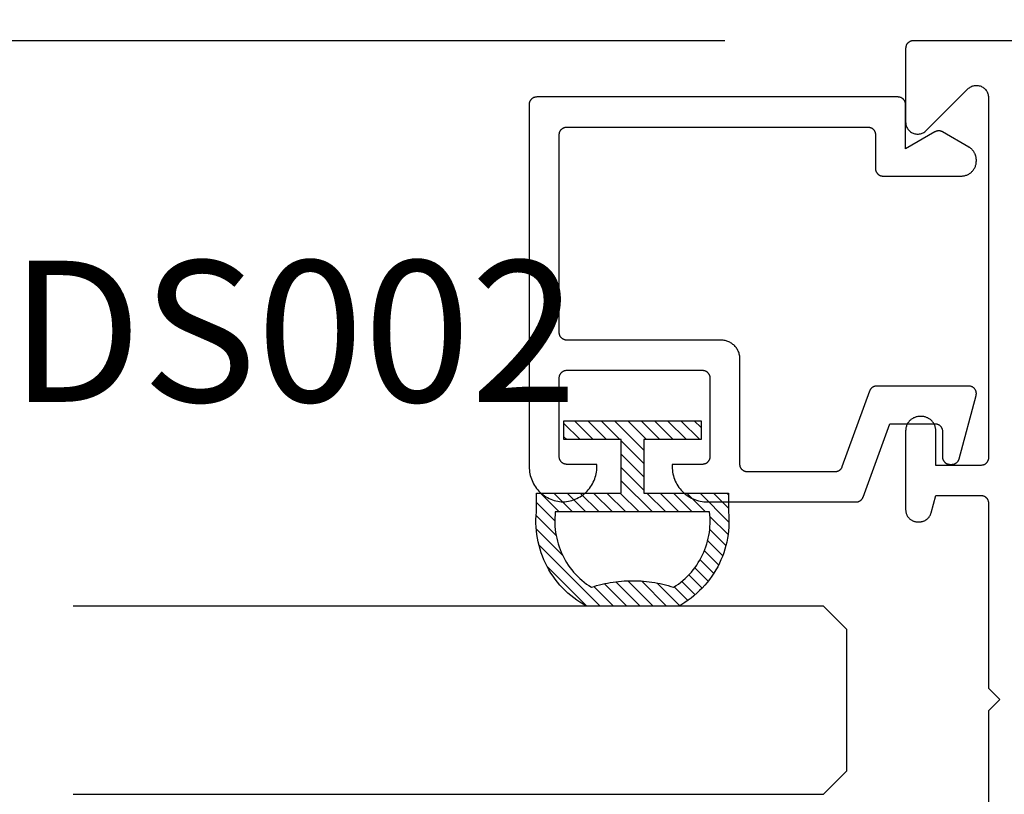
# Model space of a CAD drawing. Units: inches. Extents: x 85.2 to 152.3, y 517.1 to 546.1.
# Drawn here: x 94.3 to 95.6, y 534.5 to 535.5 of the extents above; entities that cross this region are included whole.
import ezdxf

# ---------------------------------------------------------------- set-up
doc = ezdxf.new("R2010")
doc.units = ezdxf.units.IN
doc.header["$MEASUREMENT"] = 0
for name, color, linetype in [('Arcadia-Dim', 4, 'Continuous'), ('Arcadia-Profile', 5, 'Continuous'), ('Arcadia-Shade', 8, 'Continuous'), ('Arcadia-Text', 3, 'Continuous')]:
    doc.layers.add(name, color=color, linetype=linetype)
doc.styles.get("Standard").update_dxf_attribs({"font": 'ARIALN.TTF'})
doc.dimstyles.get("Standard").update_dxf_attribs({"dimscale": 0, "dimtxt": 0.046875, "dimasz": 0.0625, "dimexe": 0.0625, "dimexo": 0.0625, "dimgap": 0.09, "dimtad": 0, "dimtih": 1, "dimtoh": 1, "dimdec": 4, "dimzin": 0, "dimdsep": 46, "dimlunit": 4, "dimtxsty": 'Standard', "dimcen": 0.046875, "dimadec": 0, "dimazin": 0, "dimtfac": 1, "dimtdec": 4, "dimtofl": 0, "dimtmove": 0, "dimatfit": 3, "dimfxl": 1, "dimtolj": 1, "dimtzin": 0, "dimarcsym": 0})

# ---------------------------------------------------------------- blocks, each defined once
blk = doc.blocks.new('5051-2')
at = {"layer": 'Arcadia-Shade', "lineweight": -3}
h = blk.add_hatch(dxfattribs=at)
h.set_pattern_fill('ANSI31', color=256, scale=0.1, angle=180, style=0)
h.set_pattern_definition([(315, (0.011719, 0.279812), (-0.00883883, -0.00883883), [])])
h.paths.add_polyline_path([(0.1378, 0.0236), (0.1428, 0.0234), (0.1478, 0.0234), (0.1529, 0.0236), (0.1578, 0.024), (0.1628, 0.0246), (0.1678, 0.0254), (0.1727, 0.0264), (0.1775, 0.0275), (0.1824, 0.0289), (0.1871, 0.0304), (0.1918, 0.0322), (0.1964, 0.0341), (0.201, 0.0362), (0.2055, 0.0384), (0.2098, 0.0409), (0.2141, 0.0435), (0.2183, 0.0462), (0.2223, 0.0492), (0.2263, 0.0523), (0.2301, 0.0555), (0.2338, 0.0589), (0.2373, 0.0624), (0.2408, 0.0661), (0.244, 0.0699), (0.2471, 0.0738), (0.2501, 0.0778), (0.2529, 0.082), (0.2555, 0.0862), (0.2578, 0.0903), (0.2578, 0.213), (0.2554, 0.2173), (0.2527, 0.2215), (0.2499, 0.2257), (0.2469, 0.2297), (0.2438, 0.2336), (0.2406, 0.2374), (0.2371, 0.241), (0.2336, 0.2445), (0.2299, 0.2479), (0.2261, 0.2511), (0.2222, 0.2542), (0.2181, 0.2571), (0.2139, 0.2599), (0.2097, 0.2625), (0.2053, 0.2649), (0.2008, 0.2671), (0.1963, 0.2692), (0.1917, 0.2711), (0.187, 0.2728), (0.1822, 0.2744), (0.1774, 0.2757), (0.1726, 0.2769), (0.1677, 0.2778), (0.1627, 0.2786), (0.1578, 0.2792), (0.1528, 0.2796), (0.1478, 0.2798), (0.1428, 0.2798), (0.1378, 0.2796), (0.1328, 0.2792), (0.1078, 0.2792), (0.1078, 0.1666), (0.0367, 0.1666), (0.0367, 0.2428), (0.0117, 0.2428), (0.0117, 0.1516), (0.0117, 0.0611), (0.0123, 0.0605), (0.0367, 0.0605), (0.0367, 0.1366), (0.1078, 0.1366), (0.1078, 0.024), (0.1328, 0.024)])
h.paths.add_polyline_path([(0.1367, 0.0488), (0.1328, 0.0492), (0.1328, 0.2541), (0.1367, 0.2545), (0.1406, 0.2547), (0.1445, 0.2548), (0.1484, 0.2548), (0.1523, 0.2546), (0.1562, 0.2542), (0.1601, 0.2538), (0.1639, 0.2531), (0.1677, 0.2523), (0.1715, 0.2514), (0.1753, 0.2504), (0.179, 0.2492), (0.1827, 0.2478), (0.1863, 0.2463), (0.1898, 0.2447), (0.1933, 0.243), (0.1967, 0.2411), (0.2001, 0.2391), (0.2033, 0.2369), (0.2065, 0.2347), (0.2096, 0.2323), (0.2126, 0.2298), (0.2155, 0.2272), (0.2183, 0.2245), (0.221, 0.2217), (0.2236, 0.2188), (0.2261, 0.2158), (0.2285, 0.2127), (0.2307, 0.2095), (0.2328, 0.2062), (0.2317, 0.2027), (0.2307, 0.1992), (0.2297, 0.1956), (0.2288, 0.192), (0.228, 0.1884), (0.2272, 0.1847), (0.2266, 0.1811), (0.226, 0.1774), (0.2255, 0.1738), (0.225, 0.1701), (0.2247, 0.1664), (0.2244, 0.1627), (0.2242, 0.159), (0.2241, 0.1553), (0.2241, 0.1516), (0.2241, 0.1479), (0.2242, 0.1442), (0.2244, 0.1405), (0.2247, 0.1368), (0.225, 0.1331), (0.2255, 0.1295), (0.226, 0.1258), (0.2266, 0.1221), (0.2272, 0.1185), (0.228, 0.1149), (0.2288, 0.1112), (0.2297, 0.1077), (0.2307, 0.1041), (0.2317, 0.1005), (0.2328, 0.097), (0.2307, 0.0937), (0.2285, 0.0905), (0.2261, 0.0874), (0.2236, 0.0844), (0.221, 0.0815), (0.2183, 0.0787), (0.2155, 0.076), (0.2126, 0.0734), (0.2096, 0.0709), (0.2065, 0.0685), (0.2033, 0.0663), (0.2001, 0.0642), (0.1967, 0.0621), (0.1933, 0.0603), (0.1898, 0.0585), (0.1863, 0.0569), (0.1827, 0.0554), (0.179, 0.0541), (0.1753, 0.0529), (0.1715, 0.0518), (0.1677, 0.0509), (0.1639, 0.0501), (0.1601, 0.0495), (0.1562, 0.049), (0.1523, 0.0487), (0.1484, 0.0485), (0.1445, 0.0484), (0.1406, 0.0485)], flags=16)
at = {"layer": 'Arcadia-Profile'}
blk.add_lwpolyline([(0.2578, 0.0903), (0.2578, 0.213), (0.2554, 0.2173), (0.2527, 0.2215), (0.2499, 0.2257), (0.2469, 0.2297), (0.2438, 0.2336), (0.2406, 0.2374), (0.2371, 0.241), (0.2336, 0.2445), (0.2299, 0.2479), (0.2261, 0.2511), (0.2222, 0.2542), (0.2181, 0.2571), (0.2139, 0.2599), (0.2097, 0.2625), (0.2053, 0.2649), (0.2008, 0.2671), (0.1963, 0.2692), (0.1917, 0.2711), (0.187, 0.2728), (0.1822, 0.2744), (0.1774, 0.2757), (0.1726, 0.2769), (0.1677, 0.2778), (0.1627, 0.2786), (0.1578, 0.2792), (0.1528, 0.2796), (0.1478, 0.2798), (0.1428, 0.2798), (0.1378, 0.2796), (0.1328, 0.2792), (0.1078, 0.2792), (0.1078, 0.1666), (0.0367, 0.1666), (0.0367, 0.2428), (0.0117, 0.2428), (0.0117, 0.1516), (0.0117, 0.0605), (0.0367, 0.0605), (0.0367, 0.1366), (0.1078, 0.1366), (0.1078, 0.024), (0.1328, 0.024), (0.1378, 0.0236), (0.1428, 0.0234), (0.1478, 0.0234), (0.1529, 0.0236), (0.1578, 0.024), (0.1628, 0.0246), (0.1678, 0.0254), (0.1727, 0.0264), (0.1775, 0.0275), (0.1824, 0.0289), (0.1871, 0.0304), (0.1918, 0.0322), (0.1964, 0.0341), (0.201, 0.0362), (0.2055, 0.0384), (0.2098, 0.0409), (0.2141, 0.0435), (0.2183, 0.0462), (0.2223, 0.0492), (0.2263, 0.0523), (0.2301, 0.0555), (0.2338, 0.0589), (0.2373, 0.0624), (0.2408, 0.0661), (0.244, 0.0699), (0.2471, 0.0738), (0.2501, 0.0778), (0.2529, 0.082), (0.2555, 0.0862), (0.258, 0.0906)], dxfattribs=at)
blk.add_lwpolyline([(0.2328, 0.2062), (0.2317, 0.2027), (0.2307, 0.1992), (0.2297, 0.1956), (0.2288, 0.192), (0.228, 0.1884), (0.2272, 0.1847), (0.2266, 0.1811), (0.226, 0.1774), (0.2255, 0.1738), (0.225, 0.1701), (0.2247, 0.1664), (0.2244, 0.1627), (0.2242, 0.159), (0.2241, 0.1553), (0.2241, 0.1516), (0.2241, 0.1479), (0.2242, 0.1442), (0.2244, 0.1405), (0.2247, 0.1368), (0.225, 0.1331), (0.2255, 0.1295), (0.226, 0.1258), (0.2266, 0.1221), (0.2272, 0.1185), (0.228, 0.1149), (0.2288, 0.1112), (0.2297, 0.1077), (0.2307, 0.1041), (0.2317, 0.1005), (0.2328, 0.097), (0.2307, 0.0937), (0.2285, 0.0905), (0.2261, 0.0874), (0.2236, 0.0844), (0.221, 0.0815), (0.2183, 0.0787), (0.2155, 0.076), (0.2126, 0.0734), (0.2096, 0.0709), (0.2065, 0.0685), (0.2033, 0.0663), (0.2001, 0.0642), (0.1967, 0.0621), (0.1933, 0.0603), (0.1898, 0.0585), (0.1863, 0.0569), (0.1827, 0.0554), (0.179, 0.0541), (0.1753, 0.0529), (0.1715, 0.0518), (0.1677, 0.0509), (0.1639, 0.0501), (0.1601, 0.0495), (0.1562, 0.049), (0.1523, 0.0487), (0.1484, 0.0485), (0.1445, 0.0484), (0.1406, 0.0485), (0.1367, 0.0488), (0.1328, 0.0492), (0.1328, 0.2541), (0.1367, 0.2545), (0.1406, 0.2547), (0.1445, 0.2548), (0.1484, 0.2548), (0.1523, 0.2546), (0.1562, 0.2542), (0.1601, 0.2538), (0.1639, 0.2531), (0.1677, 0.2523), (0.1715, 0.2514), (0.1753, 0.2504), (0.179, 0.2492), (0.1827, 0.2478), (0.1863, 0.2463), (0.1898, 0.2447), (0.1933, 0.243), (0.1967, 0.2411), (0.2001, 0.2391), (0.2033, 0.2369), (0.2065, 0.2347), (0.2096, 0.2323), (0.2126, 0.2298), (0.2155, 0.2272), (0.2183, 0.2245), (0.221, 0.2217), (0.2236, 0.2188), (0.2261, 0.2158), (0.2285, 0.2127), (0.2307, 0.2095)], close=True, dxfattribs=at)
blk = doc.blocks.new('*D27')
at = {"layer": 'Arcadia-Dim', "color": 0, "lineweight": -2, "transparency": 16777216}
for p, q in [((95.2283, 535.4818), (93.2182, 535.4818)), ((93.4682, 535.2318), (93.4682, 533.9353)), ((93.4682, 531.7312), (93.4682, 533.0278)), ((94.9211, 531.4812), (93.2182, 531.4812))]:
    blk.add_line(p, q, dxfattribs=at)
at = {"layer": 'Arcadia-Dim', "color": 0, "lineweight": -3, "transparency": 16777216}
for points in [[(93.4265, 535.2318), (93.5098, 535.2318), (93.4682, 535.4818)], [(93.4265, 531.7312), (93.5098, 531.7312), (93.4682, 531.4812)]]:
    blk.add_solid(points, dxfattribs=at)
at = {"layer": 'Defpoints', "lineweight": -3, "transparency": 16777216}
for p in [(95.4783, 535.4818), (93.4682, 531.4812), (95.1711, 531.4812)]:
    blk.add_point(p, dxfattribs=at)
at = {"layer": 'Arcadia-Dim', "color": 0, "transparency": 16777216, "insert": (93.4682, 533.4815), "char_height": 0.1875, "attachment_point": 5}
blk.add_mtext('\\A1;4"', dxfattribs=at)
blk = doc.blocks.new('*D28')
at = {"layer": 'Arcadia-Dim', "color": 0, "lineweight": -2, "transparency": 16777216}
for p, q in [((95.2283, 535.4818), (93.7182, 535.4818)), ((93.9682, 535.2318), (93.9682, 535.1876)), ((93.9682, 533.9818), (93.9682, 534.0261)), ((95.2283, 533.7318), (93.7182, 533.7318))]:
    blk.add_line(p, q, dxfattribs=at)
at = {"layer": 'Arcadia-Dim', "color": 0, "lineweight": -3, "transparency": 16777216}
for points in [[(93.9265, 535.2318), (94.0098, 535.2318), (93.9682, 535.4818)], [(93.9265, 533.9818), (94.0098, 533.9818), (93.9682, 533.7318)]]:
    blk.add_solid(points, dxfattribs=at)
at = {"layer": 'Defpoints', "lineweight": -3, "transparency": 16777216}
for p in [(95.4783, 535.4818), (93.9682, 533.7318), (95.4783, 533.7318)]:
    blk.add_point(p, dxfattribs=at)
at = {"layer": 'Arcadia-Dim', "color": 0, "transparency": 16777216, "insert": (93.9682, 534.6068), "char_height": 0.1875, "attachment_point": 5}
blk.add_mtext('\\A1;1{\\H1.000000x;\\S3/4;}"', dxfattribs=at)
blk = doc.blocks.new('*D30')
at = {"layer": 'Arcadia-Dim', "color": 0, "lineweight": -2, "transparency": 16777216}
for p, q in [((94.9682, 535.6472), (94.9682, 536.4856)), ((97.4993, 533.9922), (97.4993, 536.4856)), ((95.2182, 536.2356), (95.7276, 536.2356)), ((97.2493, 536.2356), (96.7399, 536.2356))]:
    blk.add_line(p, q, dxfattribs=at)
at = {"layer": 'Arcadia-Dim', "color": 0, "lineweight": -3, "transparency": 16777216}
for points in [[(95.2182, 536.2773), (95.2182, 536.1939), (94.9682, 536.2356)], [(97.2493, 536.2773), (97.2493, 536.1939), (97.4993, 536.2356)]]:
    blk.add_solid(points, dxfattribs=at)
at = {"layer": 'Defpoints', "lineweight": -3, "transparency": 16777216}
for p in [(97.4993, 536.2356), (94.9682, 535.3972), (97.4993, 533.7422)]:
    blk.add_point(p, dxfattribs=at)
at = {"layer": 'Arcadia-Dim', "color": 0, "transparency": 16777216, "insert": (96.2337, 536.2356), "char_height": 0.1875, "attachment_point": 5}
blk.add_mtext('\\A1;2{\\H1.000000x;\\S1/2;}"', dxfattribs=at)
blk = doc.blocks.new('*U127')
at = {"layer": 'Arcadia-Profile'}
blk.add_lwpolyline([(0.25, 1.0276), (0.25, 0.0312), (0.2188, 0), (0.0312, 0), (0, 0.0312), (0, 1.0276)], dxfattribs=at)

msp = doc.modelspace()

# ---------------------------------------------------------------- linework, layer by layer
at = {"layer": 'Arcadia-Profile', "lineweight": -3, "elevation": -19.0905}
msp.add_lwpolyline([(97.33628, 535.48182), (95.47828, 535.48182), (95.47776, 535.48181), (95.47724, 535.48177), (95.47672, 535.4817), (95.4762, 535.4816), (95.47569, 535.48148), (95.47519, 535.48133), (95.4747, 535.48116), (95.47421, 535.48096), (95.47374, 535.48073), (95.47328, 535.48048), (95.47284, 535.48021), (95.4724, 535.47991), (95.47199, 535.47959), (95.47159, 535.47925), (95.47121, 535.47889), (95.47085, 535.47851), (95.47051, 535.47812), (95.47019, 535.4777), (95.46989, 535.47727), (95.46962, 535.47682), (95.46937, 535.47636), (95.46915, 535.47589), (95.46895, 535.47541), (95.46877, 535.47491), (95.46862, 535.47441), (95.4685, 535.4739), (95.4684, 535.47339), (95.46834, 535.47287), (95.4683, 535.47235), (95.46828, 535.47182), (95.46828, 535.37382), (95.46833, 535.37257), (95.46848, 535.37132), (95.46872, 535.37009), (95.46906, 535.36888), (95.4695, 535.3677), (95.47003, 535.36656), (95.47064, 535.36546), (95.47134, 535.36442), (95.47211, 535.36343), (95.47297, 535.36251), (95.47389, 535.36166), (95.47488, 535.36088), (95.47592, 535.36018), (95.47702, 535.35957), (95.47816, 535.35904), (95.47934, 535.35861), (95.48055, 535.35827), (95.48178, 535.35802), (95.48303, 535.35787), (95.48428, 535.35782), (95.48554, 535.35787), (95.48678, 535.35802), (95.48802, 535.35827), (95.48923, 535.35861), (95.4904, 535.35904), (95.49155, 535.35957), (95.49264, 535.36018), (95.49369, 535.36088), (95.49467, 535.36166), (95.4956, 535.36251), (95.55097, 535.41788), (95.55189, 535.41873), (95.55288, 535.41951), (95.55392, 535.42021), (95.55502, 535.42082), (95.55616, 535.42135), (95.55734, 535.42179), (95.55855, 535.42213), (95.55978, 535.42237), (95.56103, 535.42252), (95.56228, 535.42257), (95.56354, 535.42252), (95.56478, 535.42237), (95.56602, 535.42213), (95.56723, 535.42179), (95.5684, 535.42135), (95.56955, 535.42082), (95.57064, 535.42021), (95.57169, 535.41951), (95.57267, 535.41873), (95.5736, 535.41788), (95.57445, 535.41696), (95.57523, 535.41597), (95.57592, 535.41493), (95.57654, 535.41383), (95.57706, 535.41269), (95.5775, 535.41151), (95.57784, 535.4103), (95.57808, 535.40907), (95.57823, 535.40782), (95.57828, 535.40657), (95.57828, 534.92782), (95.57827, 534.9273), (95.57823, 534.92678), (95.57816, 534.92626), (95.57806, 534.92574), (95.57794, 534.92523), (95.57779, 534.92473), (95.57762, 534.92424), (95.57742, 534.92376), (95.57719, 534.92328), (95.57694, 534.92282), (95.57667, 534.92238), (95.57637, 534.92195), (95.57605, 534.92153), (95.57571, 534.92113), (95.57535, 534.92075), (95.57497, 534.92039), (95.57457, 534.92005), (95.57416, 534.91973), (95.57373, 534.91944), (95.57328, 534.91916), (95.57282, 534.91891), (95.57235, 534.91869), (95.57187, 534.91849), (95.57137, 534.91831), (95.57087, 534.91816), (95.57036, 534.91804), (95.56985, 534.91795), (95.56933, 534.91788), (95.5688, 534.91784), (95.56828, 534.91782), (95.50828, 534.91782), (95.50828, 534.96382), (95.50826, 534.96482), (95.50818, 534.96581), (95.50805, 534.9668), (95.50787, 534.96777), (95.50763, 534.96874), (95.50735, 534.96969), (95.50702, 534.97063), (95.50664, 534.97155), (95.50621, 534.97245), (95.50574, 534.97332), (95.50522, 534.97417), (95.50465, 534.97499), (95.50405, 534.97578), (95.5034, 534.97654), (95.50272, 534.97726), (95.50199, 534.97794), (95.50124, 534.97859), (95.50045, 534.97919), (95.49963, 534.97976), (95.49878, 534.98028), (95.49791, 534.98075), (95.49701, 534.98118), (95.49609, 534.98156), (95.49515, 534.98189), (95.4942, 534.98218), (95.49323, 534.98241), (95.49225, 534.98259), (95.49127, 534.98272), (95.49028, 534.9828), (95.48928, 534.98282), (95.48728, 534.98282), (95.48629, 534.9828), (95.4853, 534.98272), (95.48431, 534.98259), (95.48333, 534.98241), (95.48236, 534.98218), (95.48141, 534.98189), (95.48047, 534.98156), (95.47955, 534.98118), (95.47866, 534.98075), (95.47778, 534.98028), (95.47693, 534.97976), (95.47611, 534.97919), (95.47532, 534.97859), (95.47457, 534.97794), (95.47385, 534.97726), (95.47316, 534.97654), (95.47252, 534.97578), (95.47191, 534.97499), (95.47135, 534.97417), (95.47083, 534.97332), (95.47035, 534.97245), (95.46992, 534.97155), (95.46954, 534.97063), (95.46921, 534.96969), (95.46893, 534.96874), (95.4687, 534.96777), (95.46852, 534.9668), (95.46839, 534.96581), (95.46831, 534.96482), (95.46828, 534.96382), (95.46828, 534.85882), (95.4683, 534.85799), (95.46837, 534.85715), (95.46848, 534.85632), (95.46863, 534.8555), (95.46883, 534.85468), (95.46906, 534.85388), (95.46934, 534.85309), (95.46966, 534.85232), (95.47003, 534.85156), (95.47043, 534.85082), (95.47086, 534.85011), (95.47134, 534.84942), (95.47185, 534.84875), (95.47239, 534.84812), (95.47297, 534.84751), (95.47358, 534.84693), (95.47421, 534.84639), (95.47488, 534.84588), (95.47557, 534.8454), (95.47628, 534.84497), (95.47702, 534.84457), (95.47777, 534.84421), (95.47855, 534.84389), (95.47934, 534.84361), (95.48014, 534.84337), (95.48095, 534.84317), (95.48178, 534.84302), (95.48261, 534.84291), (95.48344, 534.84285), (95.48428, 534.84282), (95.48663, 534.84282), (95.48732, 534.84284), (95.48802, 534.84288), (95.48871, 534.84296), (95.4894, 534.84307), (95.49009, 534.8432), (95.49077, 534.84337), (95.49144, 534.84356), (95.4921, 534.84379), (95.49275, 534.84404), (95.49339, 534.84432), (95.49401, 534.84463), (95.49463, 534.84497), (95.49522, 534.84533), (95.4958, 534.84572), (95.49637, 534.84613), (95.49691, 534.84657), (95.49744, 534.84703), (95.49794, 534.84751), (95.49842, 534.84801), (95.49888, 534.84854), (95.49932, 534.84908), (95.49973, 534.84965), (95.50012, 534.85023), (95.50048, 534.85082), (95.50082, 534.85144), (95.50113, 534.85206), (95.50141, 534.8527), (95.50166, 534.85335), (95.50189, 534.85401), (95.50208, 534.85468), (95.50828, 534.87782), (95.56828, 534.87782), (95.5688, 534.87781), (95.56933, 534.87777), (95.56985, 534.8777), (95.57036, 534.8776), (95.57087, 534.87748), (95.57137, 534.87733), (95.57187, 534.87716), (95.57235, 534.87696), (95.57282, 534.87673), (95.57328, 534.87648), (95.57373, 534.87621), (95.57416, 534.87591), (95.57457, 534.87559), (95.57497, 534.87525), (95.57535, 534.87489), (95.57571, 534.87451), (95.57605, 534.87412), (95.57637, 534.8737), (95.57667, 534.87327), (95.57694, 534.87282), (95.57719, 534.87236), (95.57742, 534.87189), (95.57762, 534.87141), (95.57779, 534.87091), (95.57794, 534.87041), (95.57806, 534.8699), (95.57816, 534.86939), (95.57823, 534.86887), (95.57827, 534.86835), (95.57828, 534.86782), (95.57828, 534.62182), (95.59328, 534.60682), (95.57828, 534.59182), (95.57828, 534.34582)], dxfattribs=at)
msp.add_lwpolyline([(95.22318, 535.08417), (95.01818, 535.08417), (95.01766, 535.08418), (95.01714, 535.08422), (95.01662, 535.08429), (95.0161, 535.08439), (95.01559, 535.08451), (95.01509, 535.08466), (95.0146, 535.08483), (95.01412, 535.08503), (95.01364, 535.08526), (95.01318, 535.08551), (95.01274, 535.08578), (95.0123, 535.08608), (95.01189, 535.0864), (95.01149, 535.08674), (95.01111, 535.0871), (95.01075, 535.08748), (95.01041, 535.08788), (95.01009, 535.08829), (95.0098, 535.08872), (95.00952, 535.08917), (95.00927, 535.08963), (95.00905, 535.0901), (95.00885, 535.09059), (95.00867, 535.09108), (95.00852, 535.09158), (95.0084, 535.09209), (95.00831, 535.0926), (95.00824, 535.09312), (95.0082, 535.09365), (95.00818, 535.09417), (95.00818, 535.35717), (95.0082, 535.35769), (95.00824, 535.35821), (95.00831, 535.35873), (95.0084, 535.35925), (95.00852, 535.35976), (95.00867, 535.36026), (95.00885, 535.36075), (95.00905, 535.36124), (95.00927, 535.36171), (95.00952, 535.36217), (95.0098, 535.36262), (95.01009, 535.36305), (95.01041, 535.36346), (95.01075, 535.36386), (95.01111, 535.36424), (95.01149, 535.3646), (95.01189, 535.36494), (95.0123, 535.36526), (95.01274, 535.36556), (95.01318, 535.36583), (95.01364, 535.36608), (95.01412, 535.3663), (95.0146, 535.36651), (95.01509, 535.36668), (95.01559, 535.36683), (95.0161, 535.36695), (95.01662, 535.36705), (95.01714, 535.36711), (95.01766, 535.36716), (95.01818, 535.36717), (95.41818, 535.36717), (95.41871, 535.36716), (95.41923, 535.36711), (95.41975, 535.36705), (95.42026, 535.36695), (95.42077, 535.36683), (95.42127, 535.36668), (95.42177, 535.36651), (95.42225, 535.3663), (95.42272, 535.36608), (95.42318, 535.36583), (95.42363, 535.36556), (95.42406, 535.36526), (95.42448, 535.36494), (95.42487, 535.3646), (95.42525, 535.36424), (95.42561, 535.36386), (95.42595, 535.36346), (95.42627, 535.36305), (95.42657, 535.36262), (95.42684, 535.36217), (95.42709, 535.36171), (95.42732, 535.36124), (95.42752, 535.36075), (95.42769, 535.36026), (95.42784, 535.35976), (95.42796, 535.35925), (95.42806, 535.35873), (95.42813, 535.35821), (95.42817, 535.35769), (95.42818, 535.35717), (95.42818, 535.31217), (95.4282, 535.31165), (95.42824, 535.31112), (95.42831, 535.3106), (95.4284, 535.31009), (95.42852, 535.30958), (95.42867, 535.30908), (95.42885, 535.30859), (95.42905, 535.3081), (95.42927, 535.30763), (95.42952, 535.30717), (95.4298, 535.30672), (95.43009, 535.30629), (95.43041, 535.30588), (95.43075, 535.30548), (95.43111, 535.3051), (95.43149, 535.30474), (95.43189, 535.3044), (95.4323, 535.30408), (95.43274, 535.30378), (95.43318, 535.30351), (95.43364, 535.30326), (95.43412, 535.30303), (95.4346, 535.30283), (95.43509, 535.30266), (95.43559, 535.30251), (95.4361, 535.30239), (95.43662, 535.30229), (95.43714, 535.30222), (95.43766, 535.30218), (95.43818, 535.30217), (95.54218, 535.30217), (95.54323, 535.3022), (95.54427, 535.30228), (95.54531, 535.30242), (95.54634, 535.30261), (95.54736, 535.30285), (95.54836, 535.30315), (95.54935, 535.3035), (95.55032, 535.3039), (95.55126, 535.30435), (95.55218, 535.30485), (95.55308, 535.3054), (95.55394, 535.30599), (95.55477, 535.30663), (95.55557, 535.30731), (95.55632, 535.30803), (95.55705, 535.30879), (95.55773, 535.30958), (95.55836, 535.31041), (95.55896, 535.31128), (95.5595, 535.31217), (95.56, 535.31309), (95.56045, 535.31403), (95.56085, 535.315), (95.5612, 535.31599), (95.5615, 535.31699), (95.56175, 535.31801), (95.56194, 535.31904), (95.56207, 535.32008), (95.56216, 535.32112), (95.56218, 535.32217), (95.56218, 535.3233), (95.56217, 535.324), (95.56213, 535.3247), (95.56207, 535.32539), (95.56199, 535.32609), (95.56188, 535.32677), (95.56175, 535.32746), (95.56159, 535.32814), (95.56141, 535.32881), (95.5612, 535.32948), (95.56098, 535.33014), (95.56073, 535.33079), (95.56045, 535.33144), (95.56016, 535.33207), (95.55984, 535.33269), (95.5595, 535.3333), (95.55914, 535.3339), (95.55876, 535.33449), (95.55836, 535.33506), (95.55794, 535.33562), (95.5575, 535.33616), (95.55705, 535.33668), (95.55657, 535.33719), (95.55608, 535.33769), (95.55557, 535.33816), (95.55504, 535.33862), (95.5545, 535.33906), (95.55394, 535.33948), (95.55337, 535.33988), (95.55278, 535.34026), (95.55218, 535.34062), (95.51718, 535.36083), (95.51688, 535.361), (95.51657, 535.36116), (95.51625, 535.3613), (95.51593, 535.36144), (95.5156, 535.36157), (95.51527, 535.36168), (95.51494, 535.36178), (95.5146, 535.36187), (95.51426, 535.36195), (95.51392, 535.36202), (95.51357, 535.36207), (95.51323, 535.36211), (95.51288, 535.36214), (95.51253, 535.36216), (95.51218, 535.36217), (95.51183, 535.36216), (95.51149, 535.36214), (95.51114, 535.36211), (95.51079, 535.36207), (95.51045, 535.36202), (95.5101, 535.36195), (95.50976, 535.36187), (95.50943, 535.36178), (95.50909, 535.36168), (95.50876, 535.36157), (95.50844, 535.36144), (95.50812, 535.3613), (95.5078, 535.36116), (95.50749, 535.361), (95.50718, 535.36083), (95.46818, 535.33831), (95.46818, 535.39717), (95.46817, 535.39769), (95.46813, 535.39821), (95.46806, 535.39873), (95.46796, 535.39925), (95.46784, 535.39976), (95.46769, 535.40026), (95.46752, 535.40075), (95.46732, 535.40124), (95.46709, 535.40171), (95.46684, 535.40217), (95.46657, 535.40262), (95.46627, 535.40305), (95.46595, 535.40346), (95.46561, 535.40386), (95.46525, 535.40424), (95.46487, 535.4046), (95.46448, 535.40494), (95.46406, 535.40526), (95.46363, 535.40556), (95.46318, 535.40583), (95.46272, 535.40608), (95.46225, 535.4063), (95.46177, 535.40651), (95.46127, 535.40668), (95.46077, 535.40683), (95.46026, 535.40695), (95.45975, 535.40705), (95.45923, 535.40711), (95.45871, 535.40716), (95.45818, 535.40717), (94.97818, 535.40717), (94.97766, 535.40716), (94.97714, 535.40711), (94.97662, 535.40705), (94.9761, 535.40695), (94.97559, 535.40683), (94.97509, 535.40668), (94.9746, 535.40651), (94.97412, 535.4063), (94.97364, 535.40608), (94.97318, 535.40583), (94.97274, 535.40556), (94.9723, 535.40526), (94.97189, 535.40494), (94.97149, 535.4046), (94.97111, 535.40424), (94.97075, 535.40386), (94.97041, 535.40346), (94.97009, 535.40305), (94.9698, 535.40262), (94.96952, 535.40217), (94.96927, 535.40171), (94.96905, 535.40124), (94.96885, 535.40075), (94.96867, 535.40026), (94.96852, 535.39976), (94.9684, 535.39925), (94.96831, 535.39873), (94.96824, 535.39821), (94.9682, 535.39769), (94.96818, 535.39717), (94.96818, 534.91617), (94.96824, 534.91378), (94.96843, 534.91139), (94.96873, 534.90901), (94.96916, 534.90666), (94.9697, 534.90433), (94.97036, 534.90203), (94.97114, 534.89976), (94.97203, 534.89754), (94.97304, 534.89537), (94.97415, 534.89325), (94.97537, 534.89119), (94.97669, 534.88919), (94.97812, 534.88727), (94.97964, 534.88542), (94.98125, 534.88365), (94.98295, 534.88196), (94.98473, 534.88037), (94.98659, 534.87886), (94.98853, 534.87746), (94.99054, 534.87615), (94.99261, 534.87495), (94.99474, 534.87385), (94.99692, 534.87286), (94.99915, 534.87199), (95.00142, 534.87123), (95.00372, 534.87059), (95.00606, 534.87006), (95.00842, 534.86966), (95.01079, 534.86937), (95.01318, 534.86921), (95.01557, 534.86937), (95.01795, 534.86966), (95.02031, 534.87006), (95.02264, 534.87059), (95.02495, 534.87123), (95.02722, 534.87199), (95.02945, 534.87286), (95.03163, 534.87385), (95.03376, 534.87495), (95.03583, 534.87615), (95.03783, 534.87746), (95.03977, 534.87886), (95.04163, 534.88037), (95.04342, 534.88196), (95.04512, 534.88365), (95.04673, 534.88542), (95.04825, 534.88727), (95.04967, 534.88919), (95.051, 534.89119), (95.05222, 534.89325), (95.05333, 534.89537), (95.05433, 534.89754), (95.05523, 534.89976), (95.056, 534.90203), (95.05667, 534.90433), (95.05721, 534.90666), (95.05764, 534.90901), (95.05794, 534.91139), (95.05812, 534.91378), (95.05818, 534.91617), (95.05818, 534.91917), (95.01818, 534.91917), (95.01766, 534.91918), (95.01714, 534.91922), (95.01662, 534.91929), (95.0161, 534.91939), (95.01559, 534.91951), (95.01509, 534.91966), (95.0146, 534.91983), (95.01412, 534.92003), (95.01364, 534.92026), (95.01318, 534.92051), (95.01274, 534.92078), (95.0123, 534.92108), (95.01189, 534.9214), (95.01149, 534.92174), (95.01111, 534.9221), (95.01075, 534.92248), (95.01041, 534.92288), (95.01009, 534.92329), (95.0098, 534.92372), (95.00952, 534.92417), (95.00927, 534.92463), (95.00905, 534.9251), (95.00885, 534.92559), (95.00867, 534.92608), (95.00852, 534.92658), (95.0084, 534.92709), (95.00831, 534.9276), (95.00824, 534.92812), (95.0082, 534.92865), (95.00818, 534.92917), (95.00818, 535.03417), (95.0082, 535.03469), (95.00824, 535.03521), (95.00831, 535.03573), (95.0084, 535.03625), (95.00852, 535.03676), (95.00867, 535.03726), (95.00885, 535.03775), (95.00905, 535.03824), (95.00927, 535.03871), (95.00952, 535.03917), (95.0098, 535.03962), (95.01009, 535.04005), (95.01041, 535.04046), (95.01075, 535.04086), (95.01111, 535.04124), (95.01149, 535.0416), (95.01189, 535.04194), (95.0123, 535.04226), (95.01274, 535.04256), (95.01318, 535.04283), (95.01364, 535.04308), (95.01412, 535.0433), (95.0146, 535.04351), (95.01509, 535.04368), (95.01559, 535.04383), (95.0161, 535.04395), (95.01662, 535.04405), (95.01714, 535.04411), (95.01766, 535.04416), (95.01818, 535.04417), (95.19818, 535.04417), (95.19871, 535.04416), (95.19923, 535.04411), (95.19975, 535.04405), (95.20026, 535.04395), (95.20077, 535.04383), (95.20127, 535.04368), (95.20177, 535.04351), (95.20225, 535.0433), (95.20272, 535.04308), (95.20318, 535.04283), (95.20363, 535.04256), (95.20406, 535.04226), (95.20448, 535.04194), (95.20487, 535.0416), (95.20525, 535.04124), (95.20561, 535.04086), (95.20595, 535.04046), (95.20627, 535.04005), (95.20657, 535.03962), (95.20684, 535.03917), (95.20709, 535.03871), (95.20732, 535.03824), (95.20752, 535.03775), (95.20769, 535.03726), (95.20784, 535.03676), (95.20796, 535.03625), (95.20806, 535.03573), (95.20813, 535.03521), (95.20817, 535.03469), (95.20818, 535.03417), (95.20818, 534.92917), (95.20817, 534.92865), (95.20813, 534.92812), (95.20806, 534.9276), (95.20796, 534.92709), (95.20784, 534.92658), (95.20769, 534.92608), (95.20752, 534.92559), (95.20732, 534.9251), (95.20709, 534.92463), (95.20684, 534.92417), (95.20657, 534.92372), (95.20627, 534.92329), (95.20595, 534.92288), (95.20561, 534.92248), (95.20525, 534.9221), (95.20487, 534.92174), (95.20448, 534.9214), (95.20406, 534.92108), (95.20363, 534.92078), (95.20318, 534.92051), (95.20272, 534.92026), (95.20225, 534.92003), (95.20177, 534.91983), (95.20127, 534.91966), (95.20077, 534.91951), (95.20026, 534.91939), (95.19975, 534.91929), (95.19923, 534.91922), (95.19871, 534.91918), (95.19818, 534.91917), (95.15818, 534.91917), (95.15818, 534.91617), (95.15825, 534.91371), (95.15844, 534.91126), (95.15876, 534.90882), (95.15921, 534.9064), (95.15978, 534.904), (95.16048, 534.90165), (95.1613, 534.89933), (95.16225, 534.89705), (95.16331, 534.89483), (95.16448, 534.89267), (95.16577, 534.89057), (95.16716, 534.88854), (95.16866, 534.88659), (95.17025, 534.88472), (95.17195, 534.88294), (95.17373, 534.88124), (95.1756, 534.87964), (95.17756, 534.87815), (95.17958, 534.87675), (95.18168, 534.87547), (95.18385, 534.87429), (95.18607, 534.87323), (95.18834, 534.87229), (95.19066, 534.87147), (95.19302, 534.87077), (95.19541, 534.8702), (95.19783, 534.86975), (95.20027, 534.86943), (95.20272, 534.86923), (95.20518, 534.86917), (95.40233, 534.86917), (95.40273, 534.86918), (95.40314, 534.8692), (95.40355, 534.86924), (95.40395, 534.8693), (95.40435, 534.86938), (95.40475, 534.86947), (95.40514, 534.86957), (95.40553, 534.8697), (95.40591, 534.86983), (95.40629, 534.86999), (95.40666, 534.87016), (95.40702, 534.87034), (95.40738, 534.87054), (95.40773, 534.87075), (95.40806, 534.87098), (95.40839, 534.87122), (95.40871, 534.87147), (95.40902, 534.87174), (95.40932, 534.87202), (95.4096, 534.87231), (95.40987, 534.87261), (95.41014, 534.87292), (95.41038, 534.87324), (95.41062, 534.87358), (95.41084, 534.87392), (95.41105, 534.87427), (95.41124, 534.87463), (95.41142, 534.875), (95.41158, 534.87537), (95.41172, 534.87575), (95.44718, 534.97317), (95.50718, 534.97317), (95.50771, 534.97316), (95.50823, 534.97311), (95.50875, 534.97305), (95.50926, 534.97295), (95.50977, 534.97283), (95.51027, 534.97268), (95.51077, 534.97251), (95.51125, 534.9723), (95.51172, 534.97208), (95.51218, 534.97183), (95.51263, 534.97156), (95.51306, 534.97126), (95.51348, 534.97094), (95.51387, 534.9706), (95.51425, 534.97024), (95.51461, 534.96986), (95.51495, 534.96946), (95.51527, 534.96905), (95.51557, 534.96862), (95.51584, 534.96817), (95.51609, 534.96771), (95.51632, 534.96724), (95.51652, 534.96675), (95.51669, 534.96626), (95.51684, 534.96576), (95.51696, 534.96525), (95.51706, 534.96473), (95.51713, 534.96421), (95.51717, 534.96369), (95.51718, 534.96317), (95.51718, 534.92917), (95.5172, 534.92865), (95.51724, 534.92812), (95.51731, 534.9276), (95.5174, 534.92709), (95.51752, 534.92658), (95.51767, 534.92608), (95.51785, 534.92559), (95.51805, 534.9251), (95.51827, 534.92463), (95.51852, 534.92417), (95.5188, 534.92372), (95.51909, 534.92329), (95.51941, 534.92288), (95.51975, 534.92248), (95.52011, 534.9221), (95.52049, 534.92174), (95.52089, 534.9214), (95.5213, 534.92108), (95.52174, 534.92078), (95.52218, 534.92051), (95.52264, 534.92026), (95.52312, 534.92003), (95.5236, 534.91983), (95.52409, 534.91966), (95.52459, 534.91951), (95.5251, 534.91939), (95.52562, 534.91929), (95.52614, 534.91922), (95.52666, 534.91918), (95.52718, 534.91917), (95.52968, 534.91917), (95.53011, 534.91918), (95.53055, 534.91921), (95.53098, 534.91925), (95.53141, 534.91932), (95.53184, 534.91941), (95.53226, 534.91951), (95.53268, 534.91963), (95.5331, 534.91977), (95.5335, 534.91993), (95.5339, 534.92011), (95.53429, 534.9203), (95.53468, 534.92051), (95.53505, 534.92074), (95.53541, 534.92098), (95.53576, 534.92124), (95.5361, 534.92151), (95.53643, 534.9218), (95.53675, 534.9221), (95.53705, 534.92241), (95.53734, 534.92274), (95.53761, 534.92308), (95.53787, 534.92343), (95.53811, 534.9238), (95.53834, 534.92417), (95.53855, 534.92455), (95.53874, 534.92494), (95.53891, 534.92534), (95.53907, 534.92575), (95.53921, 534.92616), (95.53933, 534.92658), (95.56184, 535.01058), (95.56198, 535.01118), (95.56209, 535.01178), (95.56215, 535.01238), (95.56218, 535.01299), (95.56217, 535.01361), (95.56213, 535.01421), (95.56205, 535.01482), (95.56193, 535.01542), (95.56177, 535.01601), (95.56158, 535.01659), (95.56135, 535.01716), (95.56109, 535.01771), (95.5608, 535.01824), (95.56047, 535.01876), (95.56012, 535.01926), (95.55973, 535.01973), (95.55932, 535.02018), (95.55887, 535.0206), (95.55841, 535.021), (95.55792, 535.02136), (95.55741, 535.0217), (95.55688, 535.022), (95.55633, 535.02227), (95.55577, 535.02251), (95.55519, 535.02271), (95.5546, 535.02287), (95.55401, 535.023), (95.5534, 535.02309), (95.55279, 535.02315), (95.55218, 535.02317), (95.42982, 535.02317), (95.42941, 535.02316), (95.429, 535.02314), (95.4286, 535.02309), (95.42819, 535.02304), (95.42779, 535.02296), (95.4274, 535.02287), (95.427, 535.02277), (95.42662, 535.02264), (95.42623, 535.02251), (95.42586, 535.02235), (95.42548, 535.02218), (95.42512, 535.022), (95.42477, 535.0218), (95.42442, 535.02159), (95.42408, 535.02136), (95.42375, 535.02112), (95.42343, 535.02087), (95.42312, 535.0206), (95.42283, 535.02032), (95.42254, 535.02003), (95.42227, 535.01973), (95.42201, 535.01942), (95.42176, 535.01909), (95.42153, 535.01876), (95.42131, 535.01842), (95.4211, 535.01807), (95.42091, 535.01771), (95.42073, 535.01734), (95.42057, 535.01697), (95.42042, 535.01659), (95.38372, 534.91575), (95.38357, 534.91537), (95.38341, 534.915), (95.38323, 534.91463), (95.38304, 534.91427), (95.38283, 534.91392), (95.38261, 534.91358), (95.38238, 534.91324), (95.38213, 534.91292), (95.38187, 534.91261), (95.38159, 534.91231), (95.38131, 534.91202), (95.38101, 534.91174), (95.3807, 534.91147), (95.38038, 534.91122), (95.38006, 534.91098), (95.37972, 534.91075), (95.37937, 534.91054), (95.37901, 534.91034), (95.37865, 534.91016), (95.37828, 534.90999), (95.3779, 534.90983), (95.37752, 534.9097), (95.37713, 534.90957), (95.37674, 534.90947), (95.37634, 534.90938), (95.37594, 534.9093), (95.37554, 534.90924), (95.37513, 534.9092), (95.37473, 534.90918), (95.37432, 534.90917), (95.25818, 534.90917), (95.25766, 534.90918), (95.25714, 534.90922), (95.25662, 534.90929), (95.2561, 534.90939), (95.25559, 534.90951), (95.25509, 534.90966), (95.2546, 534.90983), (95.25412, 534.91003), (95.25364, 534.91026), (95.25318, 534.91051), (95.25274, 534.91078), (95.2523, 534.91108), (95.25189, 534.9114), (95.25149, 534.91174), (95.25111, 534.9121), (95.25075, 534.91248), (95.25041, 534.91288), (95.25009, 534.91329), (95.2498, 534.91372), (95.24952, 534.91417), (95.24927, 534.91463), (95.24905, 534.9151), (95.24885, 534.91559), (95.24867, 534.91608), (95.24852, 534.91658), (95.2484, 534.91709), (95.24831, 534.9176), (95.24824, 534.91812), (95.2482, 534.91865), (95.24818, 534.91917), (95.24818, 535.05917), (95.24815, 535.06048), (95.24805, 535.06178), (95.24787, 535.06308), (95.24764, 535.06437), (95.24733, 535.06564), (95.24696, 535.06689), (95.24652, 535.06813), (95.24602, 535.06934), (95.24546, 535.07052), (95.24483, 535.07167), (95.24415, 535.07279), (95.24341, 535.07386), (95.24261, 535.0749), (95.24176, 535.0759), (95.24086, 535.07685), (95.23991, 535.07775), (95.23892, 535.0786), (95.23788, 535.07939), (95.2368, 535.08014), (95.23568, 535.08082), (95.23453, 535.08144), (95.23335, 535.08201), (95.23214, 535.08251), (95.23091, 535.08295), (95.22965, 535.08332), (95.22838, 535.08362), (95.22709, 535.08386), (95.2258, 535.08403), (95.22449, 535.08414)], close=True, dxfattribs=at)

# ---------------------------------------------------------------- block references
at = {"layer": 'Arcadia-Profile', "lineweight": -3, "xscale": -1, "rotation": 90}
for name, p in [('5051-2', (95.25702, 534.98872, -19.0905)), ('*U127', (95.39018, 534.73089, 0.03551))]:
    msp.add_blockref(name, p, dxfattribs=at)

# ---------------------------------------------------------------- texts
at = {"layer": 'Arcadia-Text', "lineweight": -3}
msp.add_text('DS002', height=0.1875, dxfattribs=at).set_placement((94.27783, 535.00219, -19.16111))

# ---------------------------------------------------------------- dimensions: what is measured, and where the dimension line sits
at = {"layer": 'Arcadia-Dim'}
dim = msp.add_linear_dim(base=(97.49927, 536.23561, -19.0905), p1=(94.96818, 535.39717, -19.0905), p2=(97.49927, 533.74221, -19.0905), dimstyle='Standard', override={"dimscale": 4}, dxfattribs=at)
dim.commit()
dim.dimension.update_dxf_attribs({"geometry": '*D30', "text_midpoint": (96.23373, 536.23561, -19.0905)})
dim = msp.add_linear_dim(base=(93.46818, 531.48119, -19.0905), p1=(95.47828, 535.48182, -19.0905), p2=(95.17114, 531.48119, -19.0905), angle=90, dimstyle='Standard', override={"dimscale": 4}, dxfattribs=at)
dim.commit()
dim.dimension.update_dxf_attribs({"geometry": '*D27', "text_midpoint": (93.46818, 533.48151, -19.0905)})
dim = msp.add_linear_dim(base=(93.96818, 533.73182, -19.0905), p1=(95.47828, 535.48182, -19.0905), p2=(95.47828, 533.73182, -19.0905), angle=90, dimstyle='Standard', override={"dimscale": 4}, dxfattribs=at)
dim.commit()
dim.dimension.update_dxf_attribs({"geometry": '*D28', "text_midpoint": (93.96818, 534.60682, -19.0905), "dimtype": 160})

doc.saveas('drawing.dxf')
